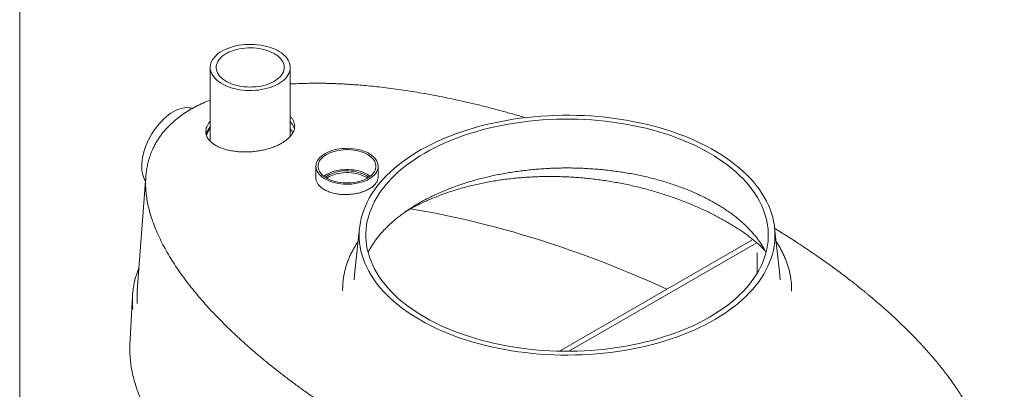
# Model space of a CAD drawing. Units: inches. Extents: x 0.3 to 10.6, y 0.4 to 8.2.
# Drawn here: x 0.3 to 2.2, y 2.7 to 3.4 of the extents above; entities that cross this region are included whole.
import ezdxf

# ---------------------------------------------------------------- set-up
doc = ezdxf.new("R2010")
doc.units = ezdxf.units.IN
doc.header["$MEASUREMENT"] = 0
doc.layers.add('BAFFLE_TRANSFER', color=7, linetype='Continuous')
doc.layers.add('SLD-0', color=179, linetype='Continuous')

msp = doc.modelspace()

# ---------------------------------------------------------------- linework, layer by layer
at = {"color": 8, "linetype": 'Continuous', "lineweight": 0}
msp.add_line((0.3299, 8.1921), (0.3299, 0.3921), dxfattribs=at)
at = {"color": 7, "linetype": 'Continuous', "lineweight": 15}
for p, q in [((0.6871, 3.3395), (0.6871, 3.2034)), ((0.8371, 3.2101), (0.8371, 3.3395)), ((0.6871, 3.2252), (0.6844, 3.2245)), ((0.6871, 3.2034), (0.6872, 3.2007))]:
    msp.add_line(p, q, dxfattribs=at)
at = {"color": 7, "linetype": 'Continuous', "lineweight": 15, "flags": 128}
for points in [[(0.7118, 3.3074), (0.7163, 3.3052), (0.7211, 3.3033), (0.7261, 3.3015), (0.7314, 3.3), (0.7369, 3.2987), (0.7425, 3.2977), (0.7482, 3.297), (0.754, 3.2965), (0.7599, 3.2962), (0.7658, 3.2963), (0.7717, 3.2966), (0.7775, 3.2971), (0.7832, 3.298), (0.7888, 3.2991), (0.7942, 3.3004), (0.7994, 3.302), (0.8044, 3.3038), (0.8091, 3.3058), (0.8136, 3.308), (0.8177, 3.3105), (0.8215, 3.3131), (0.8249, 3.3158), (0.8279, 3.3188), (0.8305, 3.3218), (0.8327, 3.325), (0.8345, 3.3282), (0.8358, 3.3315), (0.8367, 3.3349), (0.8371, 3.3383), (0.837, 3.3417), (0.8365, 3.345), (0.8355, 3.3484), (0.8341, 3.3517), (0.8322, 3.3549), (0.8299, 3.358), (0.8271, 3.3611), (0.824, 3.3639), (0.8205, 3.3667), (0.8166, 3.3692), (0.8124, 3.3716), (0.8079, 3.3738), (0.8031, 3.3758), (0.798, 3.3775), (0.7928, 3.379), (0.7873, 3.3803), (0.7817, 3.3813), (0.7759, 3.3821), (0.7701, 3.3826), (0.7642, 3.3828), (0.7584, 3.3828), (0.7525, 3.3825), (0.7467, 3.3819), (0.741, 3.3811), (0.7354, 3.38), (0.73, 3.3786), (0.7248, 3.3771), (0.7198, 3.3753), (0.715, 3.3732), (0.7106, 3.371), (0.7065, 3.3686), (0.7027, 3.366), (0.6993, 3.3632), (0.6963, 3.3603), (0.6936, 3.3572), (0.6915, 3.3541), (0.6897, 3.3508), (0.6884, 3.3475), (0.6875, 3.3442), (0.6871, 3.3408), (0.6872, 3.3374), (0.6877, 3.334), (0.6887, 3.3306), (0.6901, 3.3273), (0.692, 3.3241), (0.6943, 3.321), (0.697, 3.318), (0.7002, 3.3151), (0.7037, 3.3124), (0.7075, 3.3098), (0.7118, 3.3074)], [(0.8094, 3.3148), (0.8128, 3.3172), (0.8159, 3.3198), (0.8186, 3.3225), (0.8209, 3.3253), (0.8228, 3.3282), (0.8242, 3.3313), (0.8252, 3.3343), (0.8257, 3.3374), (0.8258, 3.3406), (0.8254, 3.3437), (0.8246, 3.3468), (0.8233, 3.3498), (0.8216, 3.3528), (0.8194, 3.3556), (0.8168, 3.3584), (0.8139, 3.361), (0.8105, 3.3634), (0.8068, 3.3657), (0.8028, 3.3678), (0.7985, 3.3697), (0.794, 3.3714), (0.7892, 3.3728), (0.7842, 3.374), (0.779, 3.375), (0.7737, 3.3757), (0.7684, 3.3761), (0.763, 3.3763), (0.7576, 3.3762), (0.7522, 3.3759), (0.7469, 3.3753), (0.7417, 3.3744), (0.7366, 3.3733), (0.7318, 3.3719), (0.7271, 3.3703), (0.7227, 3.3685), (0.7186, 3.3664), (0.7148, 3.3642), (0.7113, 3.3618), (0.7083, 3.3592), (0.7056, 3.3565), (0.7033, 3.3537), (0.7014, 3.3508), (0.6999, 3.3478), (0.699, 3.3447), (0.6984, 3.3416), (0.6983, 3.3385), (0.6987, 3.3353), (0.6996, 3.3323), (0.7009, 3.3292), (0.7026, 3.3263), (0.7047, 3.3234), (0.7073, 3.3207), (0.7103, 3.318), (0.7136, 3.3156), (0.7173, 3.3133), (0.7213, 3.3112), (0.7256, 3.3093), (0.7302, 3.3076), (0.735, 3.3062), (0.74, 3.305), (0.7452, 3.304), (0.7504, 3.3033), (0.7558, 3.3029), (0.7612, 3.3027), (0.7666, 3.3028), (0.772, 3.3031), (0.7773, 3.3038), (0.7825, 3.3046), (0.7875, 3.3058), (0.7924, 3.3071), (0.7971, 3.3087), (0.8014, 3.3106), (0.8056, 3.3126), (0.8094, 3.3148)], [(0.5588, 3.1541), (0.559, 3.1593), (0.5594, 3.1646), (0.5603, 3.1701), (0.5614, 3.1756), (0.5629, 3.1813), (0.5646, 3.187), (0.5667, 3.1927), (0.569, 3.1983), (0.5716, 3.2039), (0.5745, 3.2094), (0.5776, 3.2148), (0.581, 3.2201), (0.5845, 3.2252), (0.5883, 3.23), (0.5921, 3.2346), (0.5962, 3.239), (0.6003, 3.2431), (0.6046, 3.2469), (0.6089, 3.2503), (0.6133, 3.2534), (0.6177, 3.2561), (0.6221, 3.2585), (0.6265, 3.2605), (0.6308, 3.262), (0.6351, 3.2631), (0.6392, 3.2639), (0.6433, 3.2642), (0.6472, 3.264), (0.6509, 3.2635), (0.654, 3.2626)]]:
    msp.add_lwpolyline(points, dxfattribs=at)
at = {"color": 7, "linetype": 'Continuous', "lineweight": 15}
for centre, radius, start, end in [((0.7141, 3.201), 0.0358, 139.0919, 162.7129), ((0.807, 3.1989), 0.0394, 27.1307, 40.2621), ((0.6119, 3.1524), 0.0532, 178.1589, 209.7482)]:
    msp.add_arc(centre, radius, start, end, dxfattribs=at)
msp.add_open_spline([(0.6844, 3.2245), (0.6845, 3.2245), (0.6854, 3.2248), (0.6863, 3.2249), (0.6871, 3.225)], degree=3, knots=[0, 0, 0, 0, 0.046618, 1, 1, 1, 1], dxfattribs=at)
at = {"layer": 'BAFFLE_TRANSFER', "linetype": 'Continuous', "lineweight": 15}
for p, q in [((1.7027, 3.0155), (1.3419, 2.8072)), ((1.7115, 3.0104), (1.3593, 2.8071)), ((1.7126, 2.9536), (1.7126, 2.9918))]:
    msp.add_line(p, q, dxfattribs=at)
at = {"layer": 'SLD-0', "linetype": 'Continuous', "lineweight": 15}
for p, q in [((0.8852, 3.1541), (0.8852, 3.1312)), ((1.0019, 3.1339), (1.0019, 3.1541)), ((0.5664, 3.1346), (0.5504, 2.9205)), ((0.566, 3.1231), (0.566, 3.1224)), ((0.967, 3.0388), (0.9575, 2.9501)), ((1.7546, 2.9501), (1.7451, 3.0388)), ((0.9354, 2.929), (0.9351, 2.9233)), ((1.777, 2.9223), (1.7767, 2.929)), ((0.5414, 2.9102), (0.5367, 2.8183))]:
    msp.add_line(p, q, dxfattribs=at)
at = {"layer": 'SLD-0', "linetype": 'Continuous', "lineweight": 15, "flags": 128}
for points in [[(1.0804, 2.8657), (1.0901, 2.8604), (1.1, 2.8552), (1.1102, 2.8502), (1.1208, 2.8455), (1.1316, 2.8409), (1.1426, 2.8366), (1.154, 2.8324), (1.1655, 2.8286), (1.1773, 2.8249), (1.1893, 2.8215), (1.2015, 2.8183), (1.2139, 2.8153), (1.2264, 2.8126), (1.2391, 2.8102), (1.2519, 2.808), (1.2649, 2.8061), (1.278, 2.8044), (1.2911, 2.803), (1.3043, 2.8018), (1.3176, 2.8009), (1.331, 2.8003), (1.3443, 2.7999), (1.3577, 2.7998), (1.3711, 2.8), (1.3845, 2.8004), (1.3978, 2.8011), (1.4111, 2.8021), (1.4243, 2.8033), (1.4374, 2.8048), (1.4505, 2.8065), (1.4634, 2.8085), (1.4762, 2.8108), (1.4888, 2.8133), (1.5013, 2.8161), (1.5137, 2.8191), (1.5258, 2.8223), (1.5378, 2.8258), (1.5495, 2.8295), (1.561, 2.8335), (1.5723, 2.8376), (1.5833, 2.842), (1.594, 2.8466), (1.6045, 2.8515), (1.6146, 2.8565), (1.6245, 2.8617), (1.634, 2.8671), (1.6433, 2.8727), (1.6521, 2.8785), (1.6607, 2.8845), (1.6688, 2.8906), (1.6766, 2.8968), (1.684, 2.9033), (1.6911, 2.9098), (1.6977, 2.9166), (1.704, 2.9234), (1.7098, 2.9303), (1.7152, 2.9374), (1.7202, 2.9446), (1.7248, 2.9518), (1.7289, 2.9592), (1.7326, 2.9666), (1.7358, 2.9741), (1.7386, 2.9817), (1.7409, 2.9893), (1.7428, 2.9969), (1.7443, 3.0046), (1.7452, 3.0123), (1.7458, 3.02), (1.7458, 3.0278), (1.7454, 3.0355), (1.7446, 3.0432), (1.7432, 3.0509), (1.7415, 3.0585), (1.7392, 3.0662), (1.7365, 3.0737), (1.7334, 3.0812), (1.7298, 3.0887), (1.7258, 3.096), (1.7214, 3.1033), (1.7165, 3.1105), (1.7112, 3.1176), (1.7055, 3.1246), (1.6993, 3.1315), (1.6928, 3.1382), (1.6858, 3.1448), (1.6785, 3.1513), (1.6708, 3.1576), (1.6627, 3.1638), (1.6543, 3.1697), (1.6455, 3.1756), (1.6364, 3.1812), (1.6269, 3.1867), (1.6171, 3.192), (1.607, 3.197), (1.5966, 3.2019), (1.586, 3.2066), (1.575, 3.211), (1.5638, 3.2152), (1.5524, 3.2192), (1.5407, 3.223), (1.5288, 3.2266), (1.5167, 3.2299), (1.5044, 3.2329), (1.492, 3.2358), (1.4794, 3.2383), (1.4666, 3.2406), (1.4537, 3.2427), (1.4407, 3.2445), (1.4276, 3.2461), (1.4144, 3.2473), (1.4011, 3.2484), (1.3878, 3.2491), (1.3744, 3.2496), (1.3611, 3.2499), (1.3477, 3.2498), (1.3343, 3.2495), (1.321, 3.249), (1.3077, 3.2481), (1.2944, 3.2471), (1.2812, 3.2457), (1.2682, 3.2441), (1.2552, 3.2422), (1.2423, 3.2401), (1.2296, 3.2377), (1.217, 3.2351), (1.2046, 3.2322), (1.1923, 3.2291), (1.1803, 3.2257), (1.1684, 3.2221), (1.1568, 3.2183), (1.1454, 3.2142), (1.1343, 3.2099), (1.1234, 3.2054), (1.1128, 3.2007), (1.1025, 3.1958), (1.0925, 3.1907), (1.0828, 3.1853), (1.0734, 3.1798), (1.0644, 3.1741), (1.0557, 3.1683), (1.0473, 3.1622), (1.0393, 3.156), (1.0317, 3.1497), (1.0245, 3.1432), (1.0176, 3.1365), (1.0112, 3.1298), (1.0052, 3.1229), (0.9996, 3.1159), (0.9944, 3.1087), (0.9896, 3.1015), (0.9852, 3.0942), (0.9813, 3.0868), (0.9779, 3.0794), (0.9748, 3.0718), (0.9723, 3.0643), (0.9702, 3.0566), (0.9685, 3.049), (0.9673, 3.0413), (0.9666, 3.0335), (0.9663, 3.0258), (0.9664, 3.0181), (0.9671, 3.0104), (0.9682, 3.0027), (0.9697, 2.995), (0.9717, 2.9874), (0.9742, 2.9798), (0.9771, 2.9722), (0.9804, 2.9648), (0.9842, 2.9573), (0.9885, 2.95), (0.9931, 2.9428), (0.9982, 2.9356), (1.0037, 2.9286), (1.0097, 2.9217), (1.016, 2.9149), (1.0227, 2.9082), (1.0299, 2.9017), (1.0374, 2.8953), (1.0453, 2.889), (1.0535, 2.8829), (1.0622, 2.877), (1.0711, 2.8713), (1.0804, 2.8657)], [(1.0893, 2.8709), (1.0988, 2.8656), (1.1086, 2.8605), (1.1186, 2.8556), (1.129, 2.8509), (1.1397, 2.8465), (1.1506, 2.8422), (1.1618, 2.8382), (1.1732, 2.8344), (1.1848, 2.8308), (1.1966, 2.8275), (1.2087, 2.8244), (1.2209, 2.8215), (1.2332, 2.8189), (1.2458, 2.8166), (1.2584, 2.8145), (1.2712, 2.8127), (1.2841, 2.8111), (1.297, 2.8098), (1.3101, 2.8087), (1.3232, 2.8079), (1.3363, 2.8074), (1.3495, 2.8071), (1.3626, 2.8071), (1.3758, 2.8074), (1.3889, 2.8079), (1.402, 2.8087), (1.4151, 2.8098), (1.428, 2.8111), (1.4409, 2.8127), (1.4537, 2.8145), (1.4663, 2.8166), (1.4789, 2.8189), (1.4912, 2.8215), (1.5035, 2.8244), (1.5155, 2.8275), (1.5273, 2.8308), (1.5389, 2.8344), (1.5503, 2.8382), (1.5615, 2.8422), (1.5724, 2.8465), (1.5831, 2.8509), (1.5935, 2.8556), (1.6035, 2.8605), (1.6133, 2.8656), (1.6228, 2.8709), (1.632, 2.8763), (1.6408, 2.882), (1.6492, 2.8878), (1.6573, 2.8938), (1.6651, 2.8999), (1.6724, 2.9062), (1.6794, 2.9127), (1.686, 2.9193), (1.6922, 2.926), (1.698, 2.9328), (1.7033, 2.9398), (1.7082, 2.9468), (1.7127, 2.954), (1.7168, 2.9612), (1.7204, 2.9685), (1.7236, 2.9759), (1.7264, 2.9833), (1.7287, 2.9908), (1.7305, 2.9983), (1.7319, 3.0059), (1.7328, 3.0135), (1.7332, 3.0211), (1.7332, 3.0287), (1.7328, 3.0363), (1.7319, 3.0438), (1.7305, 3.0514), (1.7287, 3.0589), (1.7264, 3.0664), (1.7236, 3.0738), (1.7204, 3.0812), (1.7168, 3.0885), (1.7127, 3.0958), (1.7082, 3.1029), (1.7033, 3.11), (1.698, 3.1169), (1.6922, 3.1237), (1.686, 3.1304), (1.6794, 3.137), (1.6724, 3.1435), (1.6651, 3.1498), (1.6573, 3.1559), (1.6492, 3.1619), (1.6408, 3.1677), (1.632, 3.1734), (1.6228, 3.1789), (1.6133, 3.1841), (1.6035, 3.1892), (1.5935, 3.1941), (1.5831, 3.1988), (1.5724, 3.2033), (1.5615, 3.2075), (1.5503, 3.2115), (1.5389, 3.2153), (1.5273, 3.2189), (1.5155, 3.2222), (1.5035, 3.2253), (1.4912, 3.2282), (1.4789, 3.2308), (1.4663, 3.2331), (1.4537, 3.2352), (1.4409, 3.2371), (1.428, 3.2386), (1.4151, 3.24), (1.402, 3.241), (1.3889, 3.2418), (1.3758, 3.2423), (1.3626, 3.2426), (1.3495, 3.2426), (1.3363, 3.2423), (1.3232, 3.2418), (1.3101, 3.241), (1.297, 3.24), (1.2841, 3.2386), (1.2712, 3.2371), (1.2584, 3.2352), (1.2458, 3.2331), (1.2332, 3.2308), (1.2209, 3.2282), (1.2087, 3.2253), (1.1966, 3.2222), (1.1848, 3.2189), (1.1732, 3.2153), (1.1618, 3.2115), (1.1506, 3.2075), (1.1397, 3.2033), (1.129, 3.1988), (1.1186, 3.1941), (1.1086, 3.1892), (1.0988, 3.1841), (1.0893, 3.1789), (1.0802, 3.1734), (1.0713, 3.1677), (1.0629, 3.1619), (1.0548, 3.1559), (1.047, 3.1498), (1.0397, 3.1435), (1.0327, 3.137), (1.0261, 3.1304), (1.0199, 3.1237), (1.0142, 3.1169), (1.0088, 3.11), (1.0039, 3.1029), (0.9994, 3.0958), (0.9953, 3.0885), (0.9917, 3.0812), (0.9885, 3.0738), (0.9857, 3.0664), (0.9835, 3.0589), (0.9816, 3.0514), (0.9802, 3.0438), (0.9793, 3.0363), (0.9789, 3.0287), (0.9789, 3.0211), (0.9793, 3.0135), (0.9802, 3.0059), (0.9816, 2.9983), (0.9835, 2.9908), (0.9857, 2.9833), (0.9885, 2.9759), (0.9917, 2.9685), (0.9953, 2.9612), (0.9994, 2.954), (1.0039, 2.9468), (1.0088, 2.9398), (1.0142, 2.9328), (1.0199, 2.926), (1.0261, 2.9193), (1.0327, 2.9127), (1.0397, 2.9062), (1.047, 2.8999), (1.0548, 2.8938), (1.0629, 2.8878), (1.0713, 2.882), (1.0802, 2.8763), (1.0893, 2.8709)], [(0.9848, 3.1303), (0.9884, 3.1325), (0.9915, 3.1349), (0.9943, 3.1375), (0.9967, 3.1402), (0.9986, 3.143), (1.0001, 3.1459), (1.0012, 3.1488), (1.0018, 3.1518), (1.0019, 3.1549), (1.0015, 3.1579), (1.0007, 3.1609), (0.9994, 3.1638), (0.9977, 3.1666), (0.9955, 3.1694), (0.993, 3.172), (0.99, 3.1745), (0.9866, 3.1768), (0.9829, 3.179), (0.9789, 3.1809), (0.9746, 3.1826), (0.9701, 3.1841), (0.9653, 3.1854), (0.9604, 3.1864), (0.9553, 3.1871), (0.9501, 3.1876), (0.9449, 3.1878), (0.9397, 3.1877), (0.9344, 3.1874), (0.9293, 3.1868), (0.9243, 3.1859), (0.9194, 3.1848), (0.9148, 3.1834), (0.9104, 3.1818), (0.9062, 3.18), (0.9023, 3.1779), (0.8988, 3.1757), (0.8956, 3.1733), (0.8928, 3.1707), (0.8905, 3.168), (0.8885, 3.1652), (0.887, 3.1623), (0.886, 3.1594), (0.8854, 3.1564), (0.8853, 3.1534), (0.8856, 3.1503), (0.8864, 3.1474), (0.8877, 3.1444), (0.8894, 3.1416), (0.8916, 3.1388), (0.8942, 3.1362), (0.8972, 3.1337), (0.9005, 3.1314), (0.9042, 3.1292), (0.9082, 3.1273), (0.9125, 3.1256), (0.9171, 3.1241), (0.9219, 3.1229), (0.9268, 3.1219), (0.9319, 3.1211), (0.937, 3.1206), (0.9423, 3.1204), (0.9475, 3.1205), (0.9527, 3.1208), (0.9578, 3.1215), (0.9628, 3.1223), (0.9677, 3.1234), (0.9724, 3.1248), (0.9768, 3.1264), (0.981, 3.1283), (0.9848, 3.1303)], [(0.9053, 3.132), (0.909, 3.13), (0.913, 3.1283), (0.9172, 3.1268), (0.9217, 3.1255), (0.9264, 3.1245), (0.9312, 3.1237), (0.9361, 3.1231), (0.9411, 3.1229), (0.9461, 3.1229), (0.9511, 3.1231), (0.956, 3.1237), (0.9608, 3.1245), (0.9655, 3.1255), (0.9699, 3.1268), (0.9742, 3.1283), (0.9782, 3.13), (0.9819, 3.132), (0.9852, 3.1341), (0.9883, 3.1364), (0.9909, 3.1389), (0.9931, 3.1415), (0.9949, 3.1442), (0.9963, 3.1469), (0.9972, 3.1498), (0.9977, 3.1527), (0.9977, 3.1556), (0.9972, 3.1584), (0.9963, 3.1613), (0.9949, 3.164), (0.9931, 3.1667), (0.9909, 3.1693), (0.9883, 3.1718), (0.9852, 3.1741), (0.9819, 3.1762), (0.9782, 3.1782), (0.9742, 3.1799), (0.9699, 3.1814), (0.9655, 3.1827), (0.9608, 3.1838), (0.956, 3.1845), (0.9511, 3.1851), (0.9461, 3.1853), (0.9411, 3.1853), (0.9361, 3.1851), (0.9312, 3.1845), (0.9264, 3.1838), (0.9217, 3.1827), (0.9172, 3.1814), (0.913, 3.1799), (0.909, 3.1782), (0.9053, 3.1762), (0.9019, 3.1741), (0.8989, 3.1718), (0.8963, 3.1693), (0.894, 3.1667), (0.8922, 3.164), (0.8908, 3.1613), (0.8899, 3.1584), (0.8895, 3.1556), (0.8895, 3.1527), (0.8899, 3.1498), (0.8908, 3.1469), (0.8922, 3.1442), (0.894, 3.1415), (0.8963, 3.1389), (0.8989, 3.1364), (0.9019, 3.1341), (0.9053, 3.132)], [(0.987, 3.1354), (0.9852, 3.1367), (0.9819, 3.1388), (0.9782, 3.1407), (0.9742, 3.1425), (0.9699, 3.144), (0.9655, 3.1453), (0.9608, 3.1463), (0.956, 3.1471), (0.9511, 3.1477), (0.9461, 3.1479), (0.9411, 3.1479), (0.9361, 3.1477), (0.9312, 3.1471), (0.9264, 3.1463), (0.9217, 3.1453), (0.9172, 3.144), (0.913, 3.1425), (0.909, 3.1407), (0.9053, 3.1388), (0.9019, 3.1367), (0.9002, 3.1354)], [(0.9843, 3.1335), (0.9837, 3.1339), (0.9806, 3.1361), (0.9772, 3.1381), (0.9734, 3.1398), (0.9694, 3.1414), (0.9652, 3.1427), (0.9607, 3.1438), (0.9561, 3.1446), (0.9514, 3.1452), (0.9466, 3.1455), (0.9418, 3.1455), (0.9369, 3.1453), (0.9322, 3.1448), (0.9275, 3.144), (0.9231, 3.143), (0.9187, 3.1417), (0.9147, 3.1402), (0.9109, 3.1385), (0.9074, 3.1366), (0.9042, 3.1345), (0.9029, 3.1335)], [(0.9817, 3.1319), (0.9806, 3.1327), (0.9772, 3.1347), (0.9734, 3.1364), (0.9694, 3.138), (0.9652, 3.1393), (0.9607, 3.1404), (0.9561, 3.1412), (0.9514, 3.1418), (0.9466, 3.1421), (0.9418, 3.1421), (0.9369, 3.1419), (0.9322, 3.1414), (0.9275, 3.1406), (0.9231, 3.1396), (0.9187, 3.1383), (0.9147, 3.1368), (0.9109, 3.1351), (0.9074, 3.1332), (0.9054, 3.1319)], [(0.9575, 2.9501), (0.9569, 2.9427), (0.9568, 2.9413)], [(1.7553, 2.941), (1.7548, 2.9485), (1.7546, 2.9501)]]:
    msp.add_lwpolyline(points, dxfattribs=at)
at = {"layer": 'SLD-0', "linetype": 'Continuous', "lineweight": 15}
for centre, radius, start, end in [((1.0759, 2.923), 0.1406, 173.6626, 181.1527), ((1.6362, 2.923), 0.1407, 358.6458, 6.3399)]:
    msp.add_arc(centre, radius, start, end, dxfattribs=at)
msp.add_ellipse((1.3561, 2.6336), major_axis=(0.7792, -0.3315), ratio=0.402512, start_param=1.501344, end_param=2.120745, dxfattribs=at)
for points, knots in [([(1.2778, 3.2452), (1.2706, 3.2474), (1.2562, 3.2516), (1.2336, 3.2579), (1.2105, 3.264), (1.1873, 3.2698), (1.1648, 3.2751), (1.1433, 3.2799), (1.1227, 3.2842), (1.1031, 3.288), (1.0844, 3.2913), (1.0666, 3.2943), (1.0486, 3.2971), (1.0306, 3.2996), (1.0125, 3.3019), (0.9956, 3.3038), (0.9797, 3.3054), (0.9649, 3.3066), (0.9521, 3.3076), (0.9412, 3.3082), (0.9317, 3.3087), (0.9218, 3.3092), (0.911, 3.3095), (0.8989, 3.3098), (0.8855, 3.3099), (0.8711, 3.3098), (0.8555, 3.3093), (0.844, 3.3088), (0.8378, 3.3084), (0.8371, 3.3084)], [0, 0, 0, 0, 0.0526214, 0.105375, 0.1630814, 0.2182207, 0.2708444, 0.3210073, 0.3687675, 0.4133948, 0.4558245, 0.4961208, 0.5343466, 0.5772399, 0.6173904, 0.6548985, 0.689862, 0.7223747, 0.7525261, 0.7740146, 0.7942132, 0.8147622, 0.8383742, 0.86497, 0.8938562, 0.925331, 0.9592316, 0.9953849, 1, 1, 1, 1]), ([(0.6871, 3.2783), (0.6826, 3.2765), (0.6733, 3.2727), (0.6603, 3.2663), (0.6477, 3.2592), (0.636, 3.2517), (0.6266, 3.2447), (0.6195, 3.2388), (0.6145, 3.2343), (0.6103, 3.2303), (0.6065, 3.2264), (0.6026, 3.2221), (0.5982, 3.2169), (0.5936, 3.2109), (0.5892, 3.2044), (0.5853, 3.1979), (0.5818, 3.1915), (0.5794, 3.1863), (0.5776, 3.1823), (0.5765, 3.1795), (0.5754, 3.1768), (0.5745, 3.1742), (0.5736, 3.1716), (0.5728, 3.169), (0.5719, 3.1659), (0.5708, 3.1622), (0.5697, 3.1576), (0.5686, 3.1522), (0.5676, 3.146), (0.5667, 3.1389), (0.5661, 3.1312), (0.566, 3.1258), (0.566, 3.1231)], [0, 0, 0, 0, 0.054678, 0.113224, 0.16893, 0.225635, 0.283417, 0.31736, 0.34775, 0.374139, 0.396472, 0.423965, 0.456507, 0.494367, 0.534195, 0.573032, 0.610844, 0.647402, 0.664473, 0.680918, 0.696725, 0.711881, 0.726374, 0.740703, 0.758085, 0.779152, 0.805284, 0.835707, 0.870587, 0.91011, 0.954493, 1, 1, 1, 1]), ([(0.6871, 3.2381), (0.6863, 3.2372), (0.6841, 3.2348), (0.6817, 3.2307), (0.6796, 3.2259), (0.6787, 3.2211), (0.6788, 3.2163), (0.6799, 3.2116), (0.682, 3.2071), (0.6852, 3.2027), (0.6893, 3.1987), (0.6944, 3.1949), (0.7003, 3.1915), (0.707, 3.1885), (0.7144, 3.186), (0.7225, 3.1839), (0.731, 3.1824), (0.74, 3.1813), (0.7492, 3.1809), (0.7586, 3.1809), (0.768, 3.1816), (0.7774, 3.1827), (0.7865, 3.1844), (0.7953, 3.1866), (0.8037, 3.1893), (0.8116, 3.1924), (0.8188, 3.1959), (0.8253, 3.1998), (0.831, 3.204), (0.8358, 3.2084), (0.8397, 3.213), (0.8427, 3.2178), (0.8446, 3.2227), (0.8455, 3.2276), (0.8454, 3.2324), (0.8442, 3.2371), (0.8419, 3.2417), (0.8395, 3.2452), (0.8376, 3.247), (0.8371, 3.2475)], [0, 0, 0, 0, 0.015857, 0.043537, 0.071129, 0.098805, 0.126568, 0.154244, 0.182075, 0.209993, 0.237825, 0.26581, 0.293884, 0.321869, 0.34993, 0.378081, 0.406142, 0.434168, 0.462285, 0.49031, 0.518217, 0.546213, 0.574119, 0.601883, 0.629735, 0.657498, 0.685152, 0.712894, 0.740548, 0.768163, 0.795865, 0.82348, 0.851136, 0.87888, 0.906536, 0.934302, 0.962156, 0.989922, 1, 1, 1, 1]), ([(0.8448, 3.2244), (0.8443, 3.2258), (0.8434, 3.2289), (0.8408, 3.2332), (0.8383, 3.236), (0.8371, 3.2373)], [0, 0, 0, 0, 0.322166, 0.665814, 1, 1, 1, 1]), ([(0.6871, 3.2279), (0.6871, 3.2279), (0.6855, 3.2264), (0.6834, 3.2232), (0.6807, 3.2186), (0.6799, 3.2155), (0.6795, 3.2141)], [0, 0, 0, 0, 0.003784, 0.346816, 0.69094, 1, 1, 1, 1]), ([(0.9831, 2.9924), (0.9835, 2.9933), (0.985, 2.9964), (0.988, 3.0016), (0.9921, 3.0081), (0.9965, 3.0145), (1.0013, 3.0209), (1.0064, 3.0272), (1.0119, 3.0333), (1.0178, 3.0394), (1.024, 3.0454), (1.0306, 3.0513), (1.0375, 3.0571), (1.0448, 3.0628), (1.0523, 3.0683), (1.0603, 3.0737), (1.0685, 3.079), (1.077, 3.0841), (1.0859, 3.0891), (1.095, 3.0939), (1.1044, 3.0986), (1.1141, 3.1031), (1.1241, 3.1074), (1.1343, 3.1116), (1.1447, 3.1155), (1.1554, 3.1193), (1.1663, 3.1229), (1.1774, 3.1263), (1.1887, 3.1295), (1.2002, 3.1324), (1.2119, 3.1352), (1.2237, 3.1378), (1.2356, 3.1401), (1.2477, 3.1422), (1.26, 3.1441), (1.2723, 3.1457), (1.2847, 3.1472), (1.2972, 3.1484), (1.3097, 3.1494), (1.3224, 3.1501), (1.335, 3.1506), (1.3477, 3.1509), (1.3603, 3.1509), (1.373, 3.1507), (1.3857, 3.1503), (1.3983, 3.1496), (1.4109, 3.1487), (1.4234, 3.1476), (1.4358, 3.1462), (1.4482, 3.1446), (1.4604, 3.1428), (1.4726, 3.1408), (1.4846, 3.1385), (1.4965, 3.1361), (1.5082, 3.1334), (1.5197, 3.1304), (1.5311, 3.1273), (1.5423, 3.124), (1.5532, 3.1205), (1.564, 3.1168), (1.5745, 3.1129), (1.5848, 3.1088), (1.5948, 3.1045), (1.6046, 3.1001), (1.6141, 3.0954), (1.6233, 3.0907), (1.6323, 3.0857), (1.6409, 3.0806), (1.6492, 3.0754), (1.6572, 3.0701), (1.6649, 3.0646), (1.6723, 3.059), (1.6793, 3.0532), (1.686, 3.0474), (1.6923, 3.0415), (1.6982, 3.0354), (1.7038, 3.0293), (1.7091, 3.0231), (1.714, 3.0168), (1.7185, 3.0105), (1.7226, 3.0041), (1.7261, 2.9981), (1.7281, 2.9943), (1.7289, 2.9926)], [0, 0, 0, 0, 0.005204, 0.01797, 0.030669, 0.043309, 0.055899, 0.068445, 0.080956, 0.093438, 0.105897, 0.118338, 0.130766, 0.143185, 0.155598, 0.168008, 0.180417, 0.192827, 0.205238, 0.217652, 0.23007, 0.242492, 0.25492, 0.267353, 0.279792, 0.292236, 0.304686, 0.317142, 0.329602, 0.342068, 0.354539, 0.367015, 0.379494, 0.391978, 0.404465, 0.416955, 0.429448, 0.441943, 0.454441, 0.46694, 0.47944, 0.491941, 0.504443, 0.516944, 0.529446, 0.541946, 0.554445, 0.566943, 0.579438, 0.591931, 0.604422, 0.616909, 0.629392, 0.641872, 0.654347, 0.666818, 0.679283, 0.691743, 0.704198, 0.716647, 0.729089, 0.741526, 0.753956, 0.76638, 0.778798, 0.79121, 0.803617, 0.816019, 0.828416, 0.840812, 0.853205, 0.865599, 0.877995, 0.890395, 0.902803, 0.915222, 0.927657, 0.940113, 0.952595, 0.96511, 0.977666, 0.99027, 1, 1, 1, 1]), ([(0.5661, 3.1279), (0.5661, 3.1274), (0.5658, 3.1228), (0.5661, 3.1139), (0.5671, 3.1013), (0.569, 3.0888), (0.5716, 3.0762), (0.575, 3.0637), (0.5793, 3.0504), (0.5846, 3.0364), (0.5911, 3.0216), (0.5984, 3.0069), (0.6065, 2.9922), (0.6152, 2.9777), (0.6246, 2.9632), (0.6347, 2.9489), (0.6453, 2.9346), (0.6565, 2.9205), (0.6681, 2.9065), (0.6803, 2.8927), (0.693, 2.8789), (0.7063, 2.865), (0.7203, 2.8511), (0.7348, 2.8372), (0.7499, 2.8234), (0.7653, 2.8097), (0.7814, 2.7961), (0.798, 2.7824), (0.8152, 2.7688), (0.8327, 2.7553), (0.8507, 2.7419), (0.8692, 2.7286), (0.8943, 2.7111), (0.9263, 2.6898), (0.966, 2.665), (1.0065, 2.641), (1.0483, 2.6177), (1.0915, 2.5951), (1.1288, 2.5766), (1.1594, 2.5622), (1.1829, 2.5514), (1.2069, 2.5408), (1.2315, 2.5304), (1.2563, 2.5202), (1.2812, 2.5103), (1.3061, 2.5008), (1.331, 2.4916), (1.3562, 2.4827), (1.3807, 2.4745), (1.4043, 2.4669), (1.427, 2.4598), (1.45, 2.453), (1.4785, 2.4449), (1.5129, 2.4358), (1.5466, 2.4277), (1.5741, 2.4217), (1.5952, 2.4173), (1.6164, 2.4133), (1.6379, 2.4094), (1.6596, 2.4059), (1.6815, 2.4027), (1.7036, 2.3999), (1.7259, 2.3974), (1.7484, 2.3953), (1.771, 2.3937), (1.7937, 2.3925), (1.8151, 2.3919), (1.8351, 2.3918), (1.8535, 2.392), (1.8716, 2.3927), (1.8894, 2.3938), (1.9072, 2.3954), (1.9251, 2.3974), (1.9431, 2.4), (1.9608, 2.4032), (1.9779, 2.4069), (1.9945, 2.4113), (2.0107, 2.4162), (2.0251, 2.4214), (2.0376, 2.4265), (2.0485, 2.4316), (2.059, 2.437), (2.0689, 2.4428), (2.0783, 2.4489), (2.0885, 2.4563), (2.099, 2.4652), (2.1094, 2.4757), (2.1185, 2.4868), (2.1254, 2.4972), (2.1307, 2.5067), (2.1348, 2.5153), (2.1381, 2.524), (2.1409, 2.5329), (2.143, 2.5418), (2.1446, 2.5507), (2.1456, 2.5598), (2.1462, 2.5676), (2.146, 2.5725), (2.146, 2.5744)], [0, 0, 0, 0, 0.001041, 0.009978, 0.018915, 0.027913, 0.036911, 0.045949, 0.054988, 0.065797, 0.076618, 0.087555, 0.098493, 0.109463, 0.120434, 0.131466, 0.142498, 0.153551, 0.164605, 0.175627, 0.186654, 0.198052, 0.209453, 0.221073, 0.232693, 0.244326, 0.25596, 0.267967, 0.279975, 0.291995, 0.304015, 0.316148, 0.328282, 0.352572, 0.376488, 0.400425, 0.424094, 0.448033, 0.472428, 0.484638, 0.496848, 0.509375, 0.521902, 0.534444, 0.546985, 0.559124, 0.571263, 0.583418, 0.595573, 0.606181, 0.616789, 0.62741, 0.638032, 0.655981, 0.673953, 0.683106, 0.692262, 0.701504, 0.710745, 0.720009, 0.729273, 0.738595, 0.747918, 0.757277, 0.766636, 0.775997, 0.785372, 0.793029, 0.800697, 0.808054, 0.815411, 0.822823, 0.830235, 0.837915, 0.845619, 0.85306, 0.8605, 0.868065, 0.875629, 0.881343, 0.887074, 0.892852, 0.89863, 0.904485, 0.91034, 0.918861, 0.927437, 0.93617, 0.94495, 0.951266, 0.957582, 0.963949, 0.970316, 0.97673, 0.983145, 0.989593, 0.99604, 1, 1, 1, 1]), ([(0.8854, 3.1322), (0.8854, 3.1315), (0.8852, 3.1291), (0.8865, 3.1248), (0.8895, 3.1196), (0.894, 3.1148), (0.9, 3.1106), (0.9072, 3.107), (0.9154, 3.1041), (0.9245, 3.1021), (0.934, 3.101), (0.9439, 3.1008), (0.9537, 3.1016), (0.9633, 3.1032), (0.9723, 3.1057), (0.9804, 3.1089), (0.9876, 3.1129), (0.9934, 3.1174), (0.9979, 3.1224), (1.0007, 3.1277), (1.002, 3.1318), (1.0018, 3.1341), (1.0017, 3.1346)], [0, 0, 0, 0, 0.018338, 0.072003, 0.125689, 0.179375, 0.233092, 0.286809, 0.340553, 0.394298, 0.448049, 0.5018, 0.555526, 0.609252, 0.662932, 0.716612, 0.77025, 0.823889, 0.877515, 0.931141, 0.984791, 1, 1, 1, 1]), ([(1.0524, 3.0683), (1.0547, 3.0696), (1.0598, 3.0727), (1.0681, 3.0773), (1.0773, 3.082), (1.0867, 3.0866), (1.0965, 3.091), (1.1065, 3.0952), (1.1168, 3.0993), (1.1273, 3.1031), (1.1381, 3.1068), (1.1492, 3.1103), (1.1604, 3.1136), (1.1718, 3.1166), (1.1834, 3.1194), (1.1952, 3.122), (1.2071, 3.1244), (1.2192, 3.1265), (1.2315, 3.1284), (1.244, 3.1301), (1.2565, 3.1315), (1.2692, 3.1327), (1.2819, 3.1336), (1.2947, 3.1343), (1.3077, 3.1348), (1.3206, 3.135), (1.3335, 3.1349), (1.3464, 3.1346), (1.3593, 3.134), (1.3723, 3.1333), (1.3854, 3.1322), (1.3984, 3.1309), (1.4114, 3.1294), (1.4244, 3.1276), (1.4373, 3.1256), (1.4501, 3.1234), (1.4627, 3.121), (1.4752, 3.1184), (1.4876, 3.1155), (1.4997, 3.1125), (1.5118, 3.1092), (1.5238, 3.1057), (1.5356, 3.102), (1.5473, 3.0982), (1.5589, 3.0942), (1.5702, 3.09), (1.5812, 3.0857), (1.5921, 3.0812), (1.6026, 3.0766), (1.6128, 3.072), (1.6227, 3.0673), (1.6323, 3.0625), (1.6415, 3.0576), (1.6506, 3.0526), (1.6593, 3.0476), (1.6677, 3.0425), (1.6758, 3.0373), (1.6835, 3.0322), (1.6907, 3.0271), (1.6977, 3.022), (1.7043, 3.0168), (1.7105, 3.0117), (1.7164, 3.0065), (1.722, 3.0013), (1.7254, 2.9979), (1.727, 2.9962)], [0, 0, 0, 0, 0.012762, 0.028627, 0.044466, 0.060309, 0.076176, 0.092147, 0.107922, 0.123837, 0.139842, 0.155887, 0.171919, 0.187896, 0.203675, 0.219687, 0.235676, 0.251669, 0.267684, 0.28374, 0.299901, 0.315852, 0.331935, 0.348088, 0.364243, 0.380316, 0.396279, 0.412229, 0.428238, 0.444334, 0.460498, 0.476713, 0.492959, 0.509217, 0.525463, 0.541675, 0.557833, 0.573919, 0.589914, 0.605854, 0.621937, 0.638065, 0.654254, 0.670483, 0.68673, 0.702968, 0.719172, 0.73532, 0.751389, 0.767361, 0.783214, 0.798932, 0.814553, 0.830356, 0.846168, 0.861938, 0.877595, 0.893076, 0.908331, 0.923696, 0.938959, 0.954221, 0.969508, 0.984855, 1, 1, 1, 1]), ([(2.1461, 2.5735), (2.1461, 2.5745), (2.1461, 2.5766), (2.146, 2.5801), (2.1458, 2.5842), (2.1454, 2.589), (2.1449, 2.5944), (2.1438, 2.6029), (2.1418, 2.6144), (2.1383, 2.6292), (2.1336, 2.6447), (2.1276, 2.6608), (2.1222, 2.6735), (2.1178, 2.6827), (2.1149, 2.6886), (2.1121, 2.694), (2.1096, 2.6987), (2.1074, 2.7028), (2.1054, 2.7063), (2.1038, 2.7092), (2.1025, 2.7113), (2.1017, 2.7127), (2.1011, 2.7138), (2.1003, 2.715), (2.0993, 2.7167), (2.0979, 2.7191), (2.0957, 2.7227), (2.0927, 2.7274), (2.0891, 2.733), (2.0832, 2.7418), (2.0747, 2.754), (2.0657, 2.766), (2.059, 2.7745), (2.0549, 2.7797), (2.0506, 2.785), (2.0463, 2.7901), (2.0422, 2.795), (2.0385, 2.7994), (2.0353, 2.803), (2.0327, 2.806), (2.0304, 2.8086), (2.0279, 2.8113), (2.0251, 2.8144), (2.0219, 2.8179), (2.0182, 2.8219), (2.0141, 2.8263), (2.0098, 2.8309), (2.0053, 2.8355), (2.0008, 2.84), (1.9937, 2.8472), (1.9839, 2.8568), (1.9729, 2.8673), (1.9636, 2.8759), (1.9562, 2.8826), (1.9492, 2.8889), (1.9426, 2.8946), (1.9366, 2.8998), (1.9312, 2.9044), (1.9263, 2.9085), (1.922, 2.9121), (1.918, 2.9154), (1.914, 2.9187), (1.9093, 2.9225), (1.9035, 2.9272), (1.8962, 2.9329), (1.8876, 2.9397), (1.8778, 2.9472), (1.867, 2.9553), (1.8556, 2.9637), (1.8437, 2.9724), (1.8312, 2.9812), (1.8181, 2.9903), (1.8045, 2.9995), (1.7907, 3.0087), (1.7771, 3.0175), (1.7661, 3.0245), (1.7579, 3.0297), (1.752, 3.0333), (1.7479, 3.0359), (1.7456, 3.0372), (1.7452, 3.0375)], [0, 0, 0, 0, 0.004562, 0.010445, 0.017675, 0.026282, 0.036302, 0.047438, 0.073859, 0.100222, 0.131437, 0.162359, 0.19288, 0.205569, 0.217246, 0.227793, 0.237182, 0.245386, 0.252383, 0.258155, 0.262687, 0.26498, 0.266737, 0.268961, 0.272401, 0.277065, 0.282965, 0.294014, 0.305293, 0.316672, 0.347638, 0.379329, 0.390057, 0.400867, 0.411759, 0.42273, 0.433392, 0.442721, 0.450233, 0.456485, 0.461505, 0.466968, 0.473794, 0.481191, 0.489734, 0.499405, 0.509414, 0.51939, 0.529331, 0.539235, 0.566273, 0.592999, 0.608749, 0.624093, 0.638319, 0.651376, 0.66325, 0.67393, 0.683185, 0.69139, 0.699108, 0.706422, 0.714076, 0.725765, 0.739355, 0.75486, 0.773504, 0.793155, 0.813519, 0.834599, 0.856392, 0.878898, 0.902115, 0.925922, 0.94869, 0.969887, 0.979719, 0.989168, 0.998234, 1, 1, 1, 1]), ([(0.9642, 3.013), (0.9637, 3.0121), (0.9615, 3.0089), (0.958, 3.0032), (0.9539, 2.9957), (0.9501, 2.9883), (0.9468, 2.9807), (0.9439, 2.9731), (0.9414, 2.9654), (0.9394, 2.9577), (0.9377, 2.95), (0.9367, 2.9437), (0.9363, 2.94), (0.9362, 2.9389)], [0, 0, 0, 0, 0.035293, 0.138327, 0.241214, 0.34394, 0.446497, 0.548879, 0.651088, 0.753127, 0.855011, 0.956756, 1, 1, 1, 1]), ([(1.7759, 2.9389), (1.7758, 2.94), (1.7754, 2.9437), (1.7744, 2.9499), (1.7728, 2.9576), (1.7707, 2.9653), (1.7682, 2.973), (1.7653, 2.9805), (1.762, 2.9881), (1.7584, 2.9955), (1.7542, 3.0029), (1.7507, 3.0088), (1.7485, 3.0121), (1.7479, 3.013)], [0, 0, 0, 0, 0.0427126, 0.144257, 0.2458778, 0.3476044, 0.4494615, 0.5514681, 0.653637, 0.7559749, 0.8584829, 0.961157, 1, 1, 1, 1]), ([(0.5536, 2.9638), (0.553, 2.9624), (0.5514, 2.9586), (0.5492, 2.9524), (0.5469, 2.9451), (0.5452, 2.9383), (0.5443, 2.9339), (0.544, 2.9321)], [0, 0, 0, 0, 0.137043, 0.362634, 0.592274, 0.825986, 1, 1, 1, 1]), ([(0.5419, 2.8862), (0.5416, 2.8902), (0.541, 2.8987), (0.5413, 2.9117), (0.5423, 2.9229), (0.5436, 2.9295), (0.5441, 2.9317)], [0, 0, 0, 0, 0.261468, 0.558896, 0.856689, 1, 1, 1, 1]), ([(0.5505, 2.9205), (0.5503, 2.9181), (0.5498, 2.9114), (0.5498, 2.9035), (0.5502, 2.898), (0.5503, 2.8968)], [0, 0, 0, 0, 0.305243, 0.848169, 1, 1, 1, 1]), ([(0.5367, 2.8183), (0.5367, 2.818), (0.5363, 2.8133), (0.5365, 2.8042), (0.5372, 2.7911), (0.5389, 2.778), (0.5414, 2.7648), (0.5447, 2.7517), (0.5486, 2.7392), (0.5528, 2.7273), (0.5574, 2.716), (0.5624, 2.7047), (0.5697, 2.6898), (0.5798, 2.6712), (0.5936, 2.6491), (0.6088, 2.6272), (0.6254, 2.6056), (0.6431, 2.5841), (0.66, 2.5653), (0.6754, 2.549), (0.689, 2.5352), (0.7031, 2.5215), (0.7179, 2.5077), (0.7334, 2.4937), (0.7496, 2.4797), (0.7662, 2.4658), (0.7834, 2.4519), (0.8012, 2.4381), (0.8196, 2.4242), (0.8384, 2.4105), (0.8637, 2.3926), (0.8962, 2.3707), (0.9359, 2.3455), (0.9764, 2.3213), (1.0176, 2.298), (1.0601, 2.2753), (1.0971, 2.2568), (1.1277, 2.242), (1.1517, 2.2309), (1.176, 2.22), (1.2008, 2.2092), (1.2263, 2.1985), (1.2524, 2.188), (1.2788, 2.1777), (1.305, 2.1679), (1.331, 2.1586), (1.3567, 2.1498), (1.3827, 2.1413), (1.4137, 2.1315), (1.4499, 2.1209), (1.4886, 2.1104), (1.5244, 2.1015), (1.5571, 2.0941), (1.5897, 2.0874), (1.6227, 2.0812), (1.6563, 2.0757), (1.6903, 2.071), (1.7191, 2.0678), (1.7424, 2.0656), (1.7599, 2.0643), (1.7776, 2.0632), (1.7999, 2.0622), (1.8216, 2.0618), (1.8427, 2.0618), (1.8586, 2.0622), (1.8745, 2.0628), (1.8904, 2.0637), (1.9062, 2.065), (1.9239, 2.0668), (1.9433, 2.0694), (1.964, 2.0728), (1.9841, 2.077), (2.0037, 2.0819), (2.0227, 2.0875), (2.0383, 2.093), (2.0505, 2.0979), (2.0598, 2.102), (2.0688, 2.1062), (2.0776, 2.1108), (2.0861, 2.1155), (2.0943, 2.1206), (2.1021, 2.1258), (2.1095, 2.1312), (2.1164, 2.1367), (2.1228, 2.1423), (2.1288, 2.148), (2.1345, 2.154), (2.1399, 2.1601), (2.1465, 2.1684), (2.1528, 2.1778), (2.1587, 2.1883), (2.1631, 2.1976), (2.1668, 2.2069), (2.1698, 2.2165), (2.1722, 2.2261), (2.174, 2.2358), (2.1751, 2.2456), (2.1758, 2.2569), (2.1755, 2.265), (2.1754, 2.2699)], [0, 0, 0, 0, 0.000624, 0.009551, 0.018479, 0.027461, 0.036443, 0.045478, 0.054522, 0.062402, 0.070282, 0.07818, 0.086078, 0.101986, 0.117919, 0.13399, 0.15008, 0.166263, 0.182461, 0.193298, 0.204136, 0.214988, 0.225839, 0.237308, 0.248777, 0.260259, 0.271741, 0.283608, 0.295475, 0.307354, 0.319234, 0.342705, 0.366197, 0.388751, 0.411324, 0.434149, 0.456993, 0.469066, 0.481138, 0.493224, 0.505309, 0.517812, 0.530315, 0.542834, 0.555353, 0.567095, 0.578836, 0.590594, 0.602353, 0.620389, 0.638446, 0.652743, 0.666298, 0.679866, 0.693511, 0.707173, 0.720952, 0.734757, 0.74171, 0.748664, 0.755637, 0.76261, 0.775022, 0.781248, 0.787475, 0.793739, 0.800003, 0.806299, 0.812595, 0.821145, 0.829722, 0.838025, 0.846326, 0.854781, 0.863235, 0.867792, 0.872348, 0.876935, 0.881522, 0.88621, 0.890898, 0.895621, 0.900345, 0.904901, 0.909458, 0.914044, 0.91863, 0.923302, 0.927975, 0.93737, 0.943886, 0.950403, 0.956971, 0.96354, 0.970175, 0.976811, 0.983482, 0.990153, 1, 1, 1, 1])]:
    msp.add_open_spline(points, degree=3, knots=knots, dxfattribs=at)

doc.saveas('drawing.dxf')
